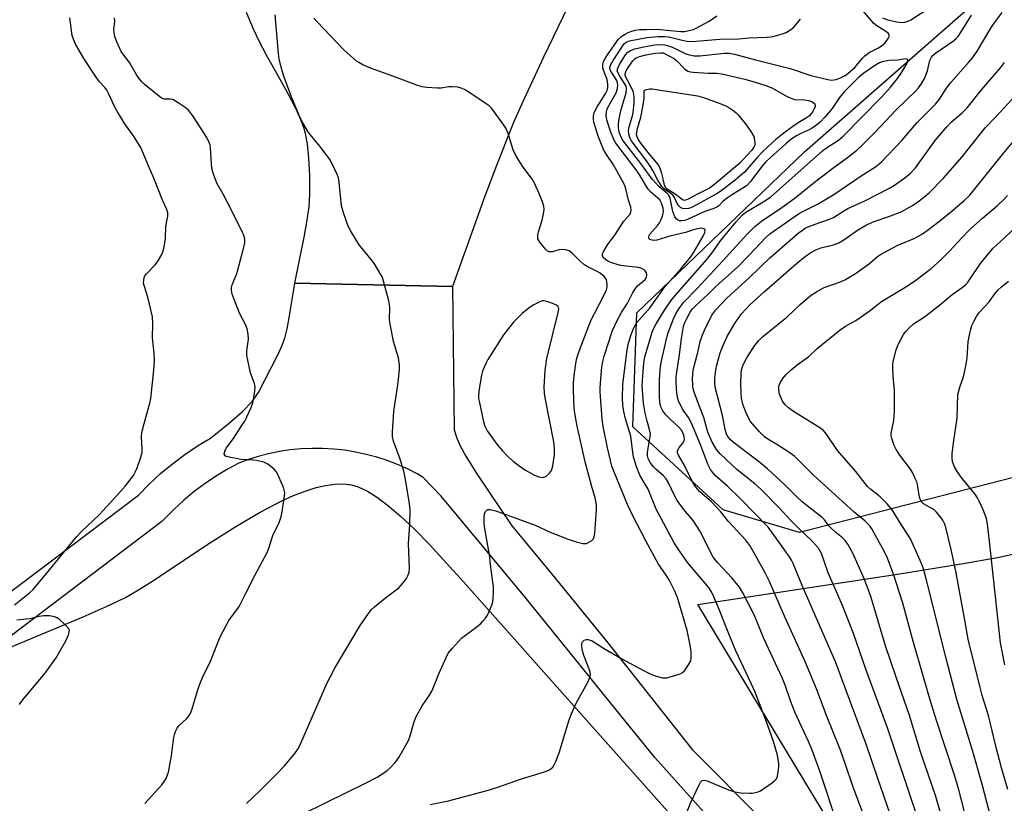
# Model space of a CAD drawing. Units: inches. Extents: x 1195770 to 1201770, y 545456 to 549456.
# Drawn here: x 1198829 to 1199134, y 548332 to 548575 of the extents above; entities that cross this region are included whole.
import ezdxf

# ---------------------------------------------------------------- set-up
doc = ezdxf.new("R2010")
doc.units = ezdxf.units.IN
doc.header["$MEASUREMENT"] = 0
for name, color, linetype in [('NTRL-Pasture Land', 2, 'Continuous'), ('NTRL-Trees', 3, 'Continuous'), ('TRANS-Parking Lot', 4, 'Continuous'), ('TRANS-Road', 130, 'Continuous'), ('Undefined', 1, 'Continuous')]:
    doc.layers.add(name, color=color, linetype=linetype)

msp = doc.modelspace()

# ---------------------------------------------------------------- linework, layer by layer
at = {"layer": 'NTRL-Pasture Land'}
for points in [[(1199324.16, 547875.22), (1199296.08, 547884.28), (1199278.66, 547896.67), (1199254.82, 547931.73), (1199190.96, 548059.41), (1199157.74, 548167.66), (1199139.9, 548218.34), (1199135.16, 548234.34), (1199038.99, 548393.52), (1199100.93, 548402.86), (1199121.25, 548406.15), (1199131.86, 548408.09), (1199140.87, 548409.96), (1199148.92, 548411.88), (1199155.84, 548413.82), (1199165.73, 548417.05), (1199177.02, 548421.15), (1199190.2, 548426.29), (1199205.03, 548432.38), (1199239.94, 548447.49), (1199291.25, 548470.56), (1199318.01, 548505.99)], [(1198817.68, 548376.87), (1198848.44, 548389.63), (1198855.86, 548392.92), (1198861.55, 548395.67), (1198865.11, 548397.66), (1198869.43, 548400.35), (1198887.56, 548412.44), (1198895.72, 548417.66), (1198903.28, 548422.11), (1198910.06, 548425.62), (1198913.69, 548427.26), (1198917.22, 548428.63), (1198920.64, 548429.71), (1198923.61, 548430.41), (1198926.45, 548430.8), (1198929.13, 548430.86), (1198931.63, 548430.56), (1198933.72, 548429.97), (1198936.58, 548428.61), (1198939.65, 548426.67), (1198943.2, 548423.99), (1198946.85, 548420.87), (1198951.18, 548416.8), (1198955.73, 548412.2), (1198966.39, 548400.55), (1199032, 548326.71)]]:
    msp.add_lwpolyline(points, dxfattribs=at)
at = {"layer": 'NTRL-Trees'}
msp.add_lwpolyline([(1199352.92, 548555.7), (1199292.41, 548493.93), (1199247.02, 548461.16), (1199070.53, 548415.77), (1199046.87, 548422.8), (1199018.85, 548448.55), (1199020.11, 548483.85), (1199072.06, 548533.8), (1199148.69, 548601.09)], dxfattribs=at)
at = {"layer": 'TRANS-Parking Lot'}
msp.add_lwpolyline([(1198998.56, 548578.53), (1198991.12, 548563.12), (1198984.45, 548548.73), (1198981.88, 548542.87), (1198979.63, 548537.47), (1198976.54, 548529.58), (1198973.01, 548520.1), (1198962.94, 548492.01), (1198914.03, 548493.13), (1198916.93, 548507.4), (1198917.8, 548512.05), (1198918.48, 548516.77), (1198918.74, 548520.82), (1198918.68, 548526.46), (1198918.41, 548531.82), (1198917.95, 548536.31), (1198917.36, 548539.51), (1198916.8, 548541.39), (1198915.92, 548543.7), (1198914.85, 548546.14), (1198913.61, 548548.69), (1198911.36, 548552.95), (1198905.16, 548563.96), (1198903.08, 548567.9), (1198901.25, 548571.87), (1198899.08, 548577)], dxfattribs=at)
at = {"layer": 'TRANS-Road'}
for points in [[(1198817.85, 548391.36, 0), (1198865.6, 548427.41, 0), (1198868.94, 548430.81, 0), (1198872.44, 548434.04, 0), (1198876.11, 548437.09, 0), (1198879.92, 548439.95, 0), (1198883.87, 548442.61, 0), (1198887.95, 548445.08, 0), (1198893.83, 548449.8, 0), (1198897.79, 548453.3, 0), (1198900.79, 548456.43, 0), (1198902.78, 548459.21, 0), (1198908.98, 548471.24, 0), (1198910.25, 548474.1, 0), (1198911.06, 548476.44, 0), (1198911.68, 548478.98, 0), (1198912.34, 548482.35, 0), (1198914.03, 548493.13, 0), (1198962.94, 548492.01, 0), (1198963.41, 548447.57, 0), (1198964.27, 548445.03, 0), (1198965.43, 548442.41, 0), (1198967.03, 548439.43, 0), (1198970.47, 548433.94, 0), (1198981.36, 548417.81, 0), (1198984.95, 548413.51, 0), (1198993.84, 548402.82, 0), (1199011.05, 548381.55, 0), (1199037.24, 548348.53, 0), (1199059.51, 548326.12, 0)], [(1199053.6, 548314.95, 0), (1199025.65, 548346.06, 0), (1199010.21, 548365.17, 0), (1199002.5, 548374.7, 0), (1198985.38, 548395.87, 0), (1198959.42, 548427.05, 0), (1198953.83, 548432.89, 0), (1198952, 548433.94, 0), (1198948.98, 548435.48, 0), (1198945.88, 548436.86, 0), (1198942.71, 548438.08, 0), (1198939.48, 548439.14, 0), (1198936.21, 548440.02, 0), (1198932.89, 548440.74, 0), (1198929.54, 548441.28, 0), (1198926.17, 548441.65, 0), (1198922.78, 548441.85, 0), (1198919.38, 548441.87, 0), (1198915.99, 548441.71, 0), (1198912.62, 548441.38, 0), (1198909.26, 548440.88, 0), (1198905.93, 548440.21, 0), (1198902.65, 548439.36, 0), (1198899.41, 548438.34, 0), (1198896.66, 548437.33, 0), (1198893.37, 548435.56, 0), (1198889.76, 548433.38, 0), (1198886.26, 548431.03, 0), (1198882.89, 548428.5, 0), (1198879.65, 548425.8, 0), (1198876.55, 548422.95, 0), (1198872.84, 548419.16, 0), (1198814.1, 548374.8, 0)]]:
    msp.add_polyline3d(points, dxfattribs=at)
at = {"layer": 'Undefined'}
for points, elevation in [([(1199082.47, 548324.7), (1199076.78, 548341.76), (1199074.42, 548348.3), (1199073.27, 548350.99), (1199069.19, 548359.92), (1199067.74, 548363.63), (1199066.05, 548368.48), (1199065.26, 548370.5), (1199059.47, 548382.98), (1199056.58, 548390.05), (1199052.91, 548397.1), (1199051.86, 548398.86), (1199049.55, 548401.69), (1199045.21, 548406.35), (1199043.77, 548408.19), (1199042.79, 548409.94), (1199040.48, 548414.77), (1199039.65, 548416.29), (1199037.58, 548419.52), (1199034.66, 548422.93), (1199032.63, 548425.7), (1199031.77, 548427.24), (1199029.85, 548431.2), (1199029.16, 548432.48), (1199028.36, 548433.41), (1199026.1, 548435.31), (1199025.27, 548436.12), (1199024.26, 548437.46), (1199023.63, 548438.74), (1199023.4, 548439.57), (1199023.35, 548440.69), (1199024.16, 548444.96), (1199024.28, 548446.33), (1199024.03, 548447.73), (1199023.26, 548450.31), (1199022.65, 548452.78), (1199022.14, 548455.93), (1199021.74, 548461.31), (1199021.79, 548462.91), (1199022.12, 548467.1), (1199022.33, 548469.07), (1199022.64, 548470.6), (1199024.81, 548477.86), (1199025.28, 548478.91), (1199026.1, 548480.44), (1199028.66, 548484.71), (1199030.46, 548487.34), (1199031.48, 548488.67), (1199041.83, 548500.41), (1199043.62, 548502.8), (1199045.99, 548506.17), (1199050.81, 548512.05), (1199052.76, 548514.14), (1199053.87, 548515.09), (1199059.73, 548518.58), (1199061.49, 548519.79), (1199077.68, 548534.08), (1199079.16, 548535.22), (1199082.56, 548537.43), (1199084.08, 548538.67), (1199095.91, 548550.76), (1199098.82, 548553.93), (1199100.91, 548556.51), (1199102.27, 548558.46), (1199103.78, 548561.12), (1199104.03, 548561.81), (1199104.06, 548562.36), (1199103.86, 548562.56), (1199103.28, 548562.61), (1199100.98, 548562.27), (1199098.2, 548562.09), (1199096.17, 548561.71), (1199095.35, 548561.4), (1199094.04, 548560.7), (1199090.43, 548558.19), (1199088.58, 548556.66), (1199084.33, 548552.4), (1199082.93, 548550.6), (1199080.65, 548547.27), (1199078.36, 548544.58), (1199077, 548543.13), (1199075.9, 548542.19), (1199074.46, 548541.17), (1199073.47, 548540.64), (1199070.72, 548539.39), (1199069.57, 548538.77), (1199067.82, 548537.58), (1199066.24, 548536.32), (1199061.49, 548532.07), (1199060, 548530.62), (1199058.85, 548529.24), (1199055.3, 548524.58), (1199054.03, 548523.27), (1199052.98, 548522.53), (1199049.74, 548520.57), (1199048.17, 548519.54), (1199046.87, 548518.49), (1199045.52, 548517.07), (1199044.9, 548516.6), (1199043.99, 548516.2), (1199041.21, 548515.34), (1199036, 548512.95), (1199034.92, 548512.54), (1199034.1, 548512.37), (1199033.34, 548512.44), (1199032.66, 548512.7), (1199032.28, 548513.02), (1199031.84, 548513.69), (1199031.25, 548515.26), (1199030.45, 548519.42), (1199030.03, 548520.35), (1199029.4, 548521.01), (1199026.86, 548523.04), (1199025.04, 548525.11), (1199024.01, 548526.43), (1199021.37, 548530.18), (1199016.23, 548536.66), (1199015.57, 548537.69), (1199014.98, 548538.89), (1199014.64, 548539.91), (1199014.43, 548541.2), (1199014.42, 548542.21), (1199014.55, 548543.53), (1199014.87, 548545.47), (1199015.21, 548546.89), (1199016.78, 548552.06), (1199016.92, 548553.34), (1199016.76, 548554.13), (1199016.51, 548554.7), (1199014.81, 548557.26), (1199014.19, 548558.39), (1199014.01, 548559.03), (1199014.14, 548559.77), (1199014.81, 548561.05), (1199016.58, 548563.84), (1199017.34, 548564.72), (1199018.11, 548565.24), (1199019.44, 548565.72), (1199022.62, 548566.47), (1199025.67, 548567.02), (1199027.43, 548567.13), (1199028.8, 548566.96), (1199030.23, 548566.55), (1199031.6, 548566.01), (1199035.24, 548564.15), (1199036.38, 548563.85), (1199037.85, 548563.61), (1199038.74, 548563.54), (1199039.62, 548563.57), (1199047.28, 548564.39), (1199048.72, 548564.38), (1199050.34, 548564.13), (1199056.92, 548562.28), (1199067.57, 548559.63), (1199074, 548557.45), (1199079.32, 548556.22), (1199080.38, 548556.07), (1199081.14, 548556.08), (1199081.91, 548556.25), (1199083.19, 548556.77), (1199084.68, 548557.52), (1199085.59, 548558.15), (1199087.68, 548560), (1199090.03, 548562.82), (1199090.8, 548563.6), (1199092.11, 548564.57), (1199094.78, 548565.91), (1199095.78, 548566.52), (1199097.03, 548567.62), (1199097.97, 548568.92), (1199098.27, 548569.58), (1199098.31, 548569.95), (1199098.23, 548570.28), (1199098, 548570.62), (1199097.28, 548571.16), (1199094.44, 548572.85), (1199093.6, 548573.54), (1199088.37, 548579.7)], 422), ([(1198899.03, 548331.81), (1198903.27, 548335.85), (1198908.24, 548340.73), (1198910.84, 548343.45), (1198914.05, 548347.26), (1198915.19, 548348.98), (1198915.95, 548350.53), (1198924.11, 548369.18), (1198924.98, 548370.99), (1198926.59, 548373.97), (1198934.34, 548386.99), (1198936.66, 548390.41), (1198937.74, 548391.77), (1198938.8, 548392.74), (1198942.17, 548395.49), (1198946.3, 548398.65), (1198947.05, 548399.44), (1198947.99, 548400.61), (1198948.68, 548401.58), (1198949.07, 548402.31), (1198949.51, 548403.54), (1198949.64, 548404.65), (1198949.32, 548412.43), (1198949.73, 548418.26), (1198949.78, 548422.71), (1198949.73, 548423.89), (1198949.54, 548425.37), (1198948.3, 548432.73), (1198947.89, 548434.76), (1198946.74, 548438.57), (1198944.62, 548444.12), (1198944.34, 548445.49), (1198944.31, 548446.88), (1198944.77, 548453.26), (1198946.09, 548462.31), (1198946.5, 548466.36), (1198946.53, 548467.78), (1198946.19, 548469.9), (1198944.65, 548475.03), (1198943.88, 548478.82), (1198943.51, 548480.87), (1198943.38, 548482.04), (1198943.5, 548485.37), (1198943.43, 548486.54), (1198943.12, 548487.98), (1198941.59, 548493.72), (1198941.21, 548494.83), (1198940.83, 548495.6), (1198938.74, 548499.04), (1198937.72, 548500.45), (1198934.89, 548503.82), (1198934, 548504.98), (1198931.38, 548509.21), (1198930.54, 548510.74), (1198929.2, 548514.56), (1198928.48, 548517.06), (1198927.82, 548524.35), (1198927.59, 548525.77), (1198927.33, 548526.58), (1198925.84, 548529.66), (1198924.87, 548531.41), (1198921.9, 548535.45), (1198918.33, 548539.84), (1198917.24, 548541.52), (1198916.09, 548543.5), (1198915.36, 548545.12), (1198912.97, 548551.07), (1198910.65, 548557.22), (1198910.03, 548559.19), (1198909.25, 548562.6), (1198909.02, 548564.34), (1198907.93, 548576.28)], 414), ([(1199093.13, 548320.9), (1199087.12, 548336.83), (1199084.81, 548343.84), (1199083.21, 548348.28), (1199078.93, 548359.05), (1199076.03, 548366.85), (1199072.43, 548375.25), (1199065.9, 548389.82), (1199061.18, 548400.58), (1199059.88, 548403.24), (1199056.81, 548408.9), (1199055.09, 548411.72), (1199053.88, 548413.37), (1199048.44, 548419.33), (1199046.12, 548422.22), (1199043.22, 548425.25), (1199039.52, 548428.55), (1199038.55, 548429.59), (1199037.78, 548430.8), (1199034.48, 548437.33), (1199032.96, 548439.74), (1199032.71, 548440.47), (1199032.71, 548440.95), (1199032.81, 548441.43), (1199033.19, 548442.14), (1199034.31, 548443.46), (1199034.62, 548443.94), (1199034.85, 548444.74), (1199034.79, 548445.51), (1199034.38, 548446.78), (1199033.9, 548447.56), (1199033.09, 548448.43), (1199030.27, 548451.06), (1199029.12, 548452.26), (1199028.12, 548453.54), (1199027.56, 548454.76), (1199027.22, 548456.09), (1199027.07, 548458.09), (1199027.09, 548463.02), (1199027.31, 548466.24), (1199027.52, 548467.94), (1199027.99, 548470.4), (1199029.5, 548476.67), (1199029.91, 548478.02), (1199031.45, 548482.06), (1199032.12, 548483.58), (1199033.11, 548485.16), (1199034.62, 548487.17), (1199038.71, 548491.34), (1199046.76, 548500.01), (1199050.84, 548504.6), (1199054.37, 548508.41), (1199056.7, 548510.69), (1199058.69, 548512.28), (1199064.99, 548516.57), (1199069.17, 548519.57), (1199075.16, 548524.4), (1199081.21, 548529.01), (1199085.44, 548532.05), (1199088.24, 548534.3), (1199089.76, 548535.69), (1199093.84, 548539.85), (1199100.51, 548546.84), (1199106.61, 548552.73), (1199107.39, 548553.62), (1199108.27, 548554.79), (1199109.26, 548556.54), (1199110.19, 548558.9), (1199110.87, 548562.12), (1199111.4, 548563.17), (1199111.87, 548563.72), (1199112.66, 548564.42), (1199118.2, 548568.18), (1199119.09, 548568.91), (1199119.66, 548569.54), (1199120.63, 548570.97), (1199123.79, 548576.17)], 424), ([(1199099.6, 548325.48), (1199094.65, 548339.82), (1199091.27, 548349.89), (1199081.65, 548375.71), (1199071.32, 548399.38), (1199068.51, 548406.15), (1199068.01, 548407.21), (1199067.42, 548408.21), (1199062.29, 548415.53), (1199060.77, 548417.44), (1199052.24, 548426.2), (1199048.14, 548430.14), (1199044.38, 548433.48), (1199043.5, 548434.46), (1199042.88, 548435.35), (1199042.12, 548436.95), (1199039.9, 548442.78), (1199037.05, 548449.67), (1199036.1, 548451.47), (1199034.21, 548454.02), (1199033.01, 548456.62), (1199032.68, 548457.71), (1199032.51, 548458.87), (1199032.23, 548462.38), (1199032.24, 548464), (1199032.43, 548465.57), (1199033.32, 548470.85), (1199033.88, 548475.9), (1199034.56, 548479.64), (1199034.89, 548480.67), (1199035.48, 548481.98), (1199036.59, 548484.08), (1199037.34, 548485.18), (1199038.13, 548486.01), (1199042.18, 548489.7), (1199044.62, 548492.06), (1199051.35, 548498.13), (1199054.92, 548501.74), (1199060.08, 548507.26), (1199061.34, 548508.4), (1199070.24, 548514.55), (1199071.78, 548515.41), (1199076.1, 548517.57), (1199081.13, 548520.54), (1199089.65, 548526.39), (1199094.09, 548529.17), (1199095.1, 548529.94), (1199095.94, 548530.71), (1199102.26, 548537.33), (1199106.97, 548542.88), (1199112.68, 548548.56), (1199113.9, 548550.15), (1199116.1, 548553.52), (1199117.4, 548555.28), (1199122.91, 548561.47), (1199124.22, 548563.06), (1199125.54, 548564.98), (1199129.85, 548572.19), (1199130.86, 548573.74), (1199133.32, 548577.02)], 426), ([(1199110, 548577.81), (1199105.07, 548574.65), (1199104.11, 548574.2), (1199103.08, 548573.87), (1199102.01, 548573.79), (1199100.57, 548573.99), (1199097.96, 548574.59), (1199096.32, 548575.23)], 424), ([(1198827.2, 548393.4), (1198831.81, 548397.13), (1198832.9, 548398.17), (1198838.03, 548404.22), (1198846.38, 548414.45), (1198848.01, 548416.16), (1198853.39, 548421.29), (1198856.82, 548424.94), (1198860, 548428.46), (1198861.53, 548430.25), (1198864.01, 548433.5), (1198864.61, 548434.5), (1198865.17, 548435.85), (1198866.36, 548439.18), (1198866.71, 548440.59), (1198866.75, 548441.75), (1198866.52, 548445.39), (1198866.67, 548446.79), (1198867.38, 548449.59), (1198869.15, 548455.85), (1198869.46, 548457.29), (1198870.34, 548466.11), (1198870.52, 548468.94), (1198870.45, 548471.38), (1198869.96, 548476.13), (1198870.06, 548480.44), (1198869.91, 548482.66), (1198869.57, 548484.39), (1198868.48, 548488.71), (1198867.32, 548492.34), (1198867.19, 548493.13), (1198867.2, 548494.15), (1198867.3, 548494.63), (1198867.5, 548495.11), (1198868.08, 548496), (1198870.73, 548498.8), (1198871.47, 548499.71), (1198872.5, 548501.44), (1198873.23, 548502.99), (1198873.57, 548504.39), (1198873.97, 548506.96), (1198874.11, 548510.7), (1198874.26, 548511.81), (1198874.67, 548513.83), (1198874.68, 548514.86), (1198874.39, 548515.88), (1198873, 548518.8), (1198870.32, 548525.64), (1198868.58, 548529.62), (1198866.87, 548533.91), (1198866.37, 548534.95), (1198864.27, 548538.41), (1198861.34, 548542.45), (1198859.06, 548546.17), (1198858.21, 548547.69), (1198856.4, 548551.69), (1198855.73, 548552.97), (1198855.16, 548553.72), (1198853.5, 548555.51), (1198852.48, 548556.91), (1198848.65, 548562.73), (1198845.96, 548567.44), (1198845.39, 548568.77), (1198845.05, 548569.87), (1198844.31, 548575.36)], 410), ([(1198867.56, 548331.83), (1198872.83, 548337.61), (1198873.37, 548338.31), (1198874.12, 548339.58), (1198874.63, 548340.64), (1198874.9, 548341.46), (1198875.85, 548346.56), (1198876.54, 548352.37), (1198876.73, 548353.22), (1198877.03, 548354.05), (1198877.57, 548355.1), (1198878.06, 548355.83), (1198880.53, 548358.13), (1198881.28, 548359.02), (1198881.73, 548359.75), (1198882.22, 548361.09), (1198883.84, 548366.67), (1198884.39, 548368.29), (1198885.48, 548370.83), (1198887.96, 548375.91), (1198890.94, 548383.49), (1198893.6, 548388.55), (1198896.57, 548392.53), (1198897.16, 548393.44), (1198898.62, 548396.53), (1198901.73, 548402.65), (1198905.55, 548409.8), (1198905.98, 548410.9), (1198907.25, 548414.87), (1198909.16, 548418.88), (1198909.82, 548420.75), (1198910.14, 548422.17), (1198910.69, 548425.73), (1198910.89, 548427.2), (1198910.93, 548428.08), (1198910.79, 548428.93), (1198910.51, 548429.75), (1198909.14, 548433.03), (1198908.51, 548434.35), (1198908.2, 548434.83), (1198907.64, 548435.43), (1198905.65, 548436.98), (1198904.42, 548437.6), (1198902.25, 548438.12), (1198901.13, 548438.26), (1198897.44, 548438.47), (1198893.21, 548439.21), (1198892.77, 548439.36), (1198892.45, 548439.59), (1198892.2, 548440.08), (1198892.35, 548440.97), (1198892.8, 548441.9), (1198895.04, 548444.98), (1198897.45, 548448.61), (1198898.54, 548450.33), (1198899.2, 548451.63), (1198900.52, 548454.58), (1198901.03, 548455.95), (1198901.6, 548458.85), (1198901.79, 548460.89), (1198901.55, 548461.99), (1198900.68, 548464.15), (1198900.33, 548465.26), (1198899.13, 548470.65), (1198899.13, 548472.07), (1198899.68, 548475.78), (1198899.59, 548477.23), (1198899.28, 548478.95), (1198898.77, 548480.27), (1198896.95, 548483.84), (1198895.11, 548488.36), (1198894.64, 548489.7), (1198894.43, 548490.96), (1198894.47, 548491.75), (1198894.64, 548492.55), (1198895.96, 548495.77), (1198896.31, 548496.82), (1198898.18, 548503.84), (1198898.52, 548505.57), (1198898.54, 548506.4), (1198898.44, 548507.22), (1198898.21, 548508), (1198897.87, 548508.76), (1198894.26, 548516.13), (1198891.88, 548520.69), (1198889.92, 548524.13), (1198889.12, 548526.05), (1198888.63, 548527.46), (1198888.35, 548528.61), (1198887.95, 548534.9), (1198887.78, 548536), (1198887.53, 548536.72), (1198886.73, 548538.21), (1198882.39, 548544.99), (1198881.55, 548546.21), (1198880.96, 548546.85), (1198880.06, 548547.55), (1198877.9, 548549.01), (1198876.19, 548550), (1198875.41, 548550.18), (1198873.56, 548550.15), (1198872.7, 548550.48), (1198867.4, 548554.77), (1198866.59, 548555.55), (1198865.68, 548556.66), (1198864.9, 548557.86), (1198862.82, 548561.51), (1198860.7, 548564.16), (1198860.21, 548564.89), (1198858.86, 548567.87), (1198858.28, 548569.42), (1198858.01, 548570.69), (1198857.98, 548571.74), (1198858.26, 548574.22), (1198858.13, 548575.3)], 412), ([(1198916.25, 548328.33), (1198923.75, 548332.11), (1198935.92, 548338.04), (1198939.61, 548339.98), (1198941.3, 548341.04), (1198942.64, 548342.05), (1198943.7, 548342.97), (1198945.07, 548344.4), (1198945.61, 548345.05), (1198946.25, 548346.03), (1198949.27, 548351.34), (1198949.84, 548352.79), (1198950.91, 548356.74), (1198951.61, 548358.54), (1198953.52, 548362.06), (1198955.76, 548365.39), (1198956.49, 548366.64), (1198957.36, 548368.54), (1198958.71, 548372), (1198960.98, 548377.05), (1198961.64, 548378.34), (1198962.9, 548379.98), (1198965.74, 548383.06), (1198970.55, 548386.63), (1198971.6, 548387.51), (1198972.39, 548388.29), (1198973.14, 548389.22), (1198973.8, 548390.2), (1198974.31, 548391.27), (1198975.08, 548393.22), (1198975.41, 548394.35), (1198975.54, 548395.21), (1198975.65, 548397.55), (1198975.6, 548399), (1198974.81, 548405.02), (1198974.44, 548408.83), (1198972.95, 548416.88), (1198972.73, 548418.65), (1198972.75, 548420.41), (1198972.88, 548421.55), (1198973.14, 548422.27), (1198973.56, 548422.76), (1198973.94, 548422.94), (1198974.66, 548422.96), (1198976.32, 548422.49), (1198988.6, 548418.02), (1198993.24, 548415.91), (1198998.78, 548413.75), (1199001.31, 548412.87), (1199003.31, 548412.43), (1199004.43, 548412.42), (1199005.44, 548412.85), (1199006.13, 548413.35), (1199006.51, 548413.74), (1199006.86, 548414.46), (1199007.05, 548415.58), (1199007.61, 548422.8), (1199007.6, 548424.49), (1199007.16, 548426.57), (1199005.98, 548430.34), (1199004.03, 548437.67), (1199001.55, 548448.76), (1199000.88, 548452.75), (1199000.68, 548454.48), (1199000.41, 548459.72), (1199000.47, 548462.34), (1199000.61, 548464.38), (1199001.02, 548467.47), (1199001.4, 548469.39), (1199001.89, 548471.23), (1199004.98, 548479.36), (1199006.04, 548481.92), (1199006.91, 548483.71), (1199009.77, 548489.1), (1199010.64, 548490.98), (1199010.85, 548491.81), (1199010.89, 548492.64), (1199010.83, 548493.47), (1199010.63, 548494.25), (1199009.98, 548495.15), (1199008.71, 548496.19), (1199007.57, 548496.84), (1199004.47, 548498.4), (1199003.5, 548499.03), (1199002.41, 548500.01), (1198999.99, 548502.44), (1198999.12, 548503.07), (1198998.09, 548503.45), (1198997.03, 548503.57), (1198995.97, 548503.4), (1198993.84, 548502.83), (1198993.33, 548502.77), (1198992.86, 548502.82), (1198992.41, 548503.04), (1198991.81, 548503.59), (1198989.96, 548505.84), (1198989.44, 548506.81), (1198989.36, 548507.27), (1198989.39, 548507.99), (1198989.63, 548509.05), (1198990.76, 548512.59), (1198991.17, 548514.54), (1198991.35, 548515.94), (1198991.27, 548516.93), (1198990.75, 548518.57), (1198989.44, 548521.79), (1198987.93, 548524.93), (1198984.64, 548529.38), (1198983.04, 548531.79), (1198982.32, 548533.04), (1198981.78, 548534.42), (1198980.05, 548539.81), (1198979.46, 548541.16), (1198978.64, 548542.39), (1198975.64, 548546.49), (1198974.91, 548547.43), (1198974.29, 548548.05), (1198973.11, 548548.92), (1198967.69, 548552.53), (1198966.69, 548553.13), (1198965.67, 548553.59), (1198964.55, 548553.84), (1198962.82, 548553.98), (1198961.79, 548553.91), (1198959.45, 548553.56), (1198958.28, 548553.5), (1198955.02, 548553.74), (1198953.56, 548553.95), (1198951.89, 548554.49), (1198944.47, 548557.3), (1198937.55, 548559.7), (1198935.16, 548560.77), (1198933.88, 548561.47), (1198933.18, 548561.96), (1198929.29, 548565.39), (1198920.93, 548574.12), (1198919.97, 548575.25)], 416), ([(1198956.05, 548331.45), (1198961.68, 548332.59), (1198974.42, 548336.01), (1198977.28, 548336.92), (1198984.02, 548339.36), (1198991.43, 548341.55), (1198992.26, 548341.86), (1198992.99, 548342.23), (1198994.04, 548343.05), (1198994.5, 548343.73), (1198994.99, 548344.75), (1198996.04, 548347.44), (1198999.11, 548357.74), (1198999.69, 548359.42), (1199001.32, 548362.85), (1199004.83, 548369.19), (1199005.52, 548370.79), (1199005.68, 548371.82), (1199005.55, 548372.9), (1199003.6, 548377.62), (1199003.09, 548379.49), (1199003.01, 548380.64), (1199003.08, 548381.45), (1199003.25, 548381.91), (1199003.78, 548382.39), (1199004.47, 548382.65), (1199004.97, 548382.66), (1199006.22, 548382.21), (1199009.78, 548379.97), (1199015.38, 548376.62), (1199022.33, 548372.88), (1199024.43, 548371.85), (1199026.05, 548371.22), (1199027.99, 548370.73), (1199028.55, 548370.69), (1199029.39, 548370.78), (1199031.91, 548371.44), (1199033.55, 548371.97), (1199034.28, 548372.36), (1199034.86, 548372.93), (1199036.14, 548374.81), (1199036.78, 548376.05), (1199036.97, 548377.14), (1199036.91, 548378.85), (1199036.6, 548380.89), (1199035.67, 548385.38), (1199032.73, 548395.63), (1199031.91, 548397.65), (1199030.19, 548400.92), (1199029.18, 548402.58), (1199026.8, 548405.98), (1199022.98, 548412.99), (1199018.63, 548421.39), (1199017.21, 548424.48), (1199013.13, 548434.26), (1199012.35, 548436.39), (1199011.02, 548442.01), (1199009.67, 548448.61), (1199009.29, 548450.92), (1199008.69, 548459.38), (1199008.67, 548460.54), (1199008.78, 548462.14), (1199009.28, 548467.15), (1199009.55, 548468.84), (1199009.98, 548470.46), (1199011.46, 548475.26), (1199012.47, 548478.18), (1199013.98, 548481.52), (1199015.34, 548483.95), (1199017.2, 548486.94), (1199018.88, 548490.22), (1199019.62, 548491.42), (1199020.31, 548492.29), (1199022.62, 548494.24), (1199023.04, 548494.9), (1199023.2, 548495.61), (1199023.05, 548496.31), (1199022.69, 548496.94), (1199022.33, 548497.25), (1199021.67, 548497.61), (1199020.63, 548497.9), (1199017.75, 548498.21), (1199015.14, 548498.61), (1199014, 548498.85), (1199012.62, 548499.27), (1199011.54, 548499.69), (1199010.45, 548500.33), (1199009.69, 548501.07), (1199009.41, 548501.68), (1199009.45, 548502.17), (1199009.64, 548502.67), (1199010.94, 548505), (1199013.44, 548508.33), (1199016.01, 548512.27), (1199017.93, 548514.42), (1199018.23, 548515.09), (1199018.34, 548515.8), (1199018.22, 548516.61), (1199017.54, 548518.81), (1199016.78, 548521.94), (1199016.32, 548523.32), (1199015.55, 548524.9), (1199012.88, 548529.78), (1199010.65, 548532.94), (1199009.72, 548534.55), (1199008.13, 548538.62), (1199007.12, 548541.64), (1199006.75, 548543.02), (1199006.67, 548543.88), (1199006.69, 548544.74), (1199006.8, 548545.59), (1199007.04, 548546.41), (1199007.75, 548547.71), (1199010.43, 548551.95), (1199010.85, 548552.87), (1199011.08, 548553.71), (1199011.09, 548554.83), (1199010.84, 548556.22), (1199010.5, 548557.3), (1199009.75, 548559.08), (1199009.56, 548559.85), (1199009.51, 548560.89), (1199009.75, 548561.81), (1199010.26, 548562.77), (1199011.17, 548564.17), (1199014.42, 548568.7), (1199015.48, 548569.71), (1199016.42, 548570.32), (1199017.42, 548570.84), (1199018.53, 548571.25), (1199019.65, 548571.53), (1199020.99, 548571.69), (1199023.02, 548571.78), (1199026.25, 548571.8), (1199033.75, 548571.09), (1199034.84, 548571.14), (1199036.26, 548571.41), (1199037.66, 548571.78), (1199038.45, 548572.11), (1199042.47, 548574.34), (1199044.92, 548575.97)], 418), ([(1199033.38, 548323.55), (1199036.73, 548331.93), (1199039.37, 548337.61), (1199039.79, 548338.36), (1199040.31, 548338.91), (1199040.93, 548339.05), (1199041.93, 548338.81), (1199048.54, 548335.99), (1199050.46, 548335.37), (1199052.17, 548335.07), (1199055.12, 548334.94), (1199055.98, 548335.01), (1199056.82, 548335.17), (1199057.65, 548335.41), (1199058.44, 548335.75), (1199059.44, 548336.38), (1199062.11, 548338.28), (1199062.79, 548338.83), (1199063.34, 548339.46), (1199063.65, 548340.21), (1199063.93, 548341.6), (1199064.09, 548343.03), (1199064.07, 548344.12), (1199063.92, 548345.43), (1199063.65, 548346.78), (1199062.43, 548351.05), (1199060.24, 548357.14), (1199056.76, 548366.25), (1199055.57, 548368.97), (1199050.79, 548379.13), (1199048.38, 548384.87), (1199045.24, 548392.92), (1199043.97, 548395.88), (1199043.22, 548397.45), (1199042.33, 548398.8), (1199035.94, 548406.43), (1199032.97, 548410.56), (1199031.67, 548412.63), (1199026.11, 548423.01), (1199023.6, 548429.21), (1199022, 548431.77), (1199021.03, 548433.57), (1199019.84, 548436.47), (1199019.04, 548439.22), (1199018.79, 548440.58), (1199018.17, 548445.68), (1199016.56, 548451.04), (1199016.01, 548453.32), (1199015.75, 548455.3), (1199015.6, 548457.57), (1199015.7, 548461.64), (1199016.95, 548471.74), (1199017.42, 548474.1), (1199018.26, 548476.88), (1199019.04, 548479.06), (1199019.52, 548479.98), (1199020.12, 548480.86), (1199024.23, 548485.52), (1199028.79, 548491.92), (1199033.86, 548497.59), (1199036.8, 548501.29), (1199037.7, 548502.68), (1199040.64, 548507.71), (1199041.14, 548508.75), (1199041.25, 548509.41), (1199041.12, 548509.77), (1199040.82, 548509.98), (1199040.17, 548510.12), (1199039.38, 548510.08), (1199037.98, 548509.76), (1199035.17, 548508.78), (1199030.33, 548507.65), (1199026.31, 548506.42), (1199025.58, 548506.32), (1199024.82, 548506.38), (1199024.15, 548506.62), (1199023.85, 548506.89), (1199023.78, 548507.42), (1199023.89, 548507.82), (1199024.11, 548508.24), (1199026.56, 548511.07), (1199027.09, 548511.8), (1199027.5, 548512.57), (1199027.92, 548513.64), (1199028.23, 548514.73), (1199028.31, 548515.49), (1199028.21, 548516.29), (1199027.69, 548517.91), (1199027.16, 548518.89), (1199026.6, 548519.48), (1199024.4, 548521.34), (1199023.62, 548522.2), (1199022.85, 548523.37), (1199021.02, 548526.54), (1199020.2, 548527.76), (1199013.55, 548536.47), (1199012.91, 548537.61), (1199011.99, 548539.92), (1199011.36, 548541.78), (1199010.83, 548543.69), (1199010.62, 548545.02), (1199010.63, 548546.07), (1199010.81, 548546.78), (1199011.11, 548547.52), (1199013.65, 548552.14), (1199014.09, 548553.39), (1199014.22, 548554.47), (1199014.13, 548555.23), (1199013.87, 548555.92), (1199012.2, 548558.5), (1199011.86, 548559.21), (1199011.74, 548559.92), (1199011.87, 548560.63), (1199012.7, 548562.17), (1199015.8, 548566.88), (1199016.26, 548567.4), (1199016.74, 548567.79), (1199017.83, 548568.24), (1199023.14, 548569.22), (1199026.68, 548569.52), (1199028.69, 548569.52), (1199029.91, 548569.44), (1199031.19, 548569.19), (1199034.59, 548568.27), (1199035.72, 548568.12), (1199036.87, 548568.06), (1199038.35, 548568.12), (1199045.8, 548568.75), (1199051.72, 548568.88), (1199054.94, 548569.16), (1199060.28, 548569.35), (1199061.75, 548569.47), (1199063.4, 548569.85), (1199065.56, 548570.51), (1199066.33, 548570.84), (1199067.5, 548571.56), (1199068.6, 548572.38), (1199069.4, 548573.17), (1199070.83, 548574.92)], 420), ([(1199106.78, 548328.41), (1199097.91, 548354.92), (1199091.08, 548373.44), (1199087.24, 548384.52), (1199083.83, 548393.21), (1199079.36, 548403.31), (1199077.31, 548409.25), (1199076.94, 548410), (1199076.35, 548410.91), (1199075.59, 548411.85), (1199074.21, 548413.33), (1199070.09, 548417.21), (1199067.81, 548419.55), (1199064.22, 548423.48), (1199058.38, 548429.32), (1199056.65, 548430.86), (1199051.1, 548435.34), (1199045.95, 548440.23), (1199044.8, 548441.55), (1199043.42, 548443.79), (1199042.12, 548446.89), (1199040.84, 548451.42), (1199039.16, 548455.69), (1199037.9, 548459.29), (1199037.59, 548460.42), (1199037.45, 548461.28), (1199037.32, 548463.62), (1199037.58, 548465.97), (1199037.97, 548467.81), (1199039.03, 548471.6), (1199039.74, 548475.01), (1199040.4, 548477.08), (1199041.26, 548478.95), (1199043.38, 548483.17), (1199044.53, 548484.8), (1199047.91, 548488.31), (1199055.06, 548494.81), (1199061.35, 548500.9), (1199063.58, 548502.92), (1199070.14, 548508.57), (1199071.43, 548509.57), (1199072.27, 548510.11), (1199073.22, 548510.57), (1199075.35, 548511.41), (1199079.86, 548512.92), (1199081.1, 548513.46), (1199084.24, 548515.5), (1199085.45, 548516.2), (1199090.79, 548518.65), (1199098.25, 548522.42), (1199099.99, 548523.49), (1199103.16, 548525.7), (1199104.93, 548527.19), (1199106.44, 548528.85), (1199112.57, 548537.36), (1199116.15, 548541.58), (1199117.55, 548543.01), (1199120.9, 548545.85), (1199122.45, 548547.46), (1199126.89, 548553.06), (1199132.79, 548559.88), (1199134.04, 548561.45)], 428), ([(1199119.57, 548309.94), (1199112.77, 548333.9), (1199108.06, 548347.83), (1199104.64, 548359.03), (1199100.43, 548370.96), (1199097.21, 548380.62), (1199095.69, 548385.5), (1199092.7, 548395.64), (1199091.53, 548399.09), (1199090.33, 548401.96), (1199087, 548409.39), (1199085.54, 548412.16), (1199084.7, 548413.32), (1199083.84, 548414.12), (1199081.76, 548415.77), (1199080.34, 548417.09), (1199079.59, 548417.91), (1199078.23, 548419.73), (1199077.54, 548420.46), (1199072.84, 548424.06), (1199071.32, 548425.31), (1199069.48, 548427.04), (1199066.09, 548430.48), (1199060.61, 548435.58), (1199058.25, 548437.48), (1199049.98, 548443.76), (1199049.12, 548444.53), (1199048.26, 548445.59), (1199047.89, 548446.31), (1199047.55, 548447.36), (1199046.65, 548452.02), (1199044.33, 548460.89), (1199044.21, 548462.03), (1199044.25, 548463.59), (1199044.57, 548466.1), (1199044.9, 548467.78), (1199045.93, 548471.49), (1199046.64, 548473.4), (1199048.12, 548476.54), (1199050.38, 548480.53), (1199052.57, 548483.57), (1199053.83, 548485.08), (1199055.19, 548486.44), (1199059.59, 548490.43), (1199069.54, 548499.21), (1199072.39, 548501.49), (1199074.27, 548502.74), (1199075.54, 548503.39), (1199077.14, 548504.02), (1199081.08, 548504.99), (1199082.67, 548505.57), (1199084.52, 548506.68), (1199088.54, 548509.55), (1199091.28, 548511.15), (1199093.65, 548512.2), (1199098.19, 548513.72), (1199102.02, 548515.17), (1199105.57, 548517.18), (1199107.5, 548518.48), (1199110.66, 548521.12), (1199115.02, 548525.55), (1199120.9, 548532.26), (1199128.11, 548541.2), (1199131.52, 548544.71), (1199137.6, 548551.36)], 430), ([(1199122.73, 548325.18), (1199119.81, 548336.47), (1199118.57, 548340.61), (1199113.03, 548357.48), (1199111.11, 548363.55), (1199105.89, 548381.72), (1199102.52, 548393.92), (1199099.66, 548402.91), (1199097.77, 548407.81), (1199096.84, 548409.83), (1199092.9, 548416.93), (1199092.32, 548417.82), (1199091.73, 548418.52), (1199090.74, 548419.43), (1199087.45, 548422.13), (1199083.83, 548425.36), (1199074.76, 548433.72), (1199069.05, 548439.36), (1199067.17, 548440.73), (1199063.46, 548443.09), (1199060.72, 548444.71), (1199059.7, 548445.43), (1199058.07, 548447), (1199055.36, 548450.2), (1199054.56, 548451.53), (1199053.88, 548453.13), (1199052.96, 548455.56), (1199052.51, 548457.41), (1199052.38, 548458.84), (1199052.31, 548462.07), (1199052.38, 548464.88), (1199052.56, 548466.25), (1199053.09, 548467.82), (1199054.2, 548469.9), (1199056.52, 548473.7), (1199057.76, 548475.24), (1199059.05, 548476.42), (1199066.56, 548482.58), (1199070.67, 548486.51), (1199073.78, 548489.14), (1199075.78, 548490.45), (1199078.12, 548491.76), (1199083.22, 548493.55), (1199084.8, 548494.25), (1199087.83, 548496.11), (1199090.78, 548498.15), (1199092.19, 548499.21), (1199094.7, 548501.35), (1199095.65, 548501.98), (1199100.81, 548504.78), (1199106.24, 548507.04), (1199108.68, 548508.38), (1199110.09, 548509.39), (1199114, 548512.44), (1199117.82, 548515.55), (1199121.59, 548518.73), (1199123.27, 548520.38), (1199133.88, 548533.47), (1199136.47, 548536.56)], 432), ([(1199131.15, 548322.31), (1199127.28, 548337.38), (1199124.28, 548347.88), (1199120.51, 548359.94), (1199119.32, 548364), (1199115.9, 548377.1), (1199109.78, 548401.48), (1199108.81, 548404.89), (1199107.94, 548407.1), (1199104.88, 548413.78), (1199101.51, 548419.06), (1199099.8, 548421.98), (1199099.17, 548422.91), (1199097.64, 548424.65), (1199095.63, 548426.75), (1199094.91, 548427.37), (1199092.58, 548429.09), (1199091.62, 548430.04), (1199087.94, 548434.66), (1199082.33, 548441.23), (1199078.93, 548446.28), (1199078, 548447.38), (1199076.84, 548448.24), (1199073.81, 548450.05), (1199068.62, 548453.33), (1199067.06, 548454.44), (1199066.05, 548455.38), (1199065.24, 548456.53), (1199064.34, 548458.69), (1199064.08, 548459.79), (1199064.14, 548461.13), (1199064.48, 548462.15), (1199065.31, 548463.58), (1199066.23, 548464.65), (1199067.89, 548466.25), (1199069.79, 548467.82), (1199073.37, 548470.34), (1199075.98, 548472.8), (1199083.08, 548478.61), (1199084.77, 548479.81), (1199087.93, 548481.56), (1199089.35, 548482.45), (1199092.11, 548484.43), (1199095.95, 548487.36), (1199103.16, 548491.78), (1199106.18, 548493.73), (1199111.35, 548497.63), (1199114.2, 548500.18), (1199117.06, 548502.98), (1199120.85, 548507.19), (1199123.38, 548509.8), (1199127.2, 548513.28), (1199131.86, 548517.19), (1199133.98, 548519.16), (1199134.98, 548520.22)], 434), ([(1199135.1, 548336.12), (1199133.08, 548342.81), (1199131.38, 548349.55), (1199129.14, 548359.03), (1199127.14, 548365.31), (1199126.47, 548367.7), (1199122.76, 548382.76), (1199121.77, 548388.66), (1199118.98, 548403.78), (1199117.57, 548410.55), (1199115.89, 548417.35), (1199115.53, 548418.4), (1199114.96, 548419.58), (1199114.12, 548420.78), (1199112.99, 548422.12), (1199112.37, 548422.69), (1199111.72, 548423.14), (1199108.91, 548424.72), (1199108.23, 548425.44), (1199107.99, 548425.92), (1199107.76, 548426.74), (1199107.13, 548430.69), (1199106.87, 548431.5), (1199106.4, 548432.56), (1199105.49, 548434.39), (1199104.9, 548435.39), (1199101.6, 548439.79), (1199100.43, 548441.49), (1199099.83, 548442.79), (1199099.1, 548444.94), (1199098.92, 548445.76), (1199098.92, 548446.6), (1199099.77, 548450.5), (1199099.92, 548453.42), (1199099.91, 548459.84), (1199099.56, 548464.11), (1199099.42, 548466.96), (1199099.45, 548468.09), (1199099.65, 548469.25), (1199100.44, 548472.39), (1199101.06, 548474.05), (1199102.76, 548477.21), (1199103.44, 548478.11), (1199104.38, 548479.14), (1199105.89, 548480.47), (1199108.97, 548482.47), (1199110.58, 548483.64), (1199113.92, 548486.27), (1199117.83, 548489.55), (1199120.92, 548491.78), (1199122.05, 548492.69), (1199122.57, 548493.23), (1199123.24, 548494.09), (1199126.62, 548499.14), (1199129.41, 548502.58), (1199130.57, 548503.9), (1199133.97, 548507.04), (1199138.77, 548511.73)], 436), ([(1199134.13, 548374.73), (1199132.81, 548381.59), (1199129.44, 548413.13), (1199128.79, 548418.41), (1199128.48, 548420.15), (1199127.42, 548422.87), (1199126.24, 548425.55), (1199125.71, 548426.58), (1199124.85, 548427.76), (1199120.93, 548432.54), (1199119.56, 548434.43), (1199118.51, 548436.15), (1199117.97, 548437.73), (1199117.81, 548439.03), (1199117.84, 548440.16), (1199118.23, 548443.63), (1199119.35, 548451.23), (1199119.62, 548458.58), (1199120.19, 548460.89), (1199121.39, 548464.07), (1199122.1, 548467.42), (1199122.52, 548469.97), (1199122.83, 548474.87), (1199123.09, 548476.58), (1199123.59, 548478.84), (1199123.92, 548479.94), (1199124.51, 548481.25), (1199125.49, 548483.01), (1199126.34, 548484.14), (1199129.34, 548487.32), (1199131.11, 548489.83), (1199132.03, 548490.95), (1199133.08, 548491.92), (1199135.34, 548493.66)], 438), ([(1198828.66, 548362.45), (1198829.65, 548363.86), (1198836.7, 548372.14), (1198840.04, 548376.89), (1198843.11, 548382.22), (1198843.92, 548384.08), (1198844.13, 548384.88), (1198844.17, 548385.39), (1198844.05, 548385.86), (1198843.77, 548386.29), (1198842.79, 548387.29), (1198841.05, 548388.82), (1198840.35, 548389.3), (1198839.6, 548389.61), (1198837.95, 548389.91), (1198836.26, 548390), (1198834.8, 548389.79), (1198831.92, 548389.08), (1198830.78, 548388.88), (1198827.89, 548388.61)], 410)]:
    msp.add_lwpolyline(points, dxfattribs=dict(at, elevation=elevation))
for points, elevation in [([(1199042.27, 548558.17), (1199044.93, 548558.23), (1199046.38, 548558.02), (1199053.56, 548556.35), (1199056.8, 548555.43), (1199060.09, 548554.35), (1199061.97, 548553.61), (1199066.73, 548550.99), (1199068.6, 548550.12), (1199069.43, 548549.94), (1199071.35, 548549.98), (1199072.1, 548549.92), (1199073.23, 548549.71), (1199074.31, 548549.39), (1199074.77, 548549.15), (1199075.23, 548548.67), (1199075.38, 548548.29), (1199075.34, 548547.83), (1199075.04, 548547.1), (1199074.63, 548546.36), (1199074.15, 548545.65), (1199073.6, 548545), (1199072.73, 548544.32), (1199070.57, 548543.11), (1199068.84, 548541.93), (1199065.21, 548539.31), (1199063.15, 548537.63), (1199060.79, 548535.47), (1199059.18, 548533.86), (1199057.43, 548532.01), (1199053.55, 548527.62), (1199050.58, 548524.99), (1199046.68, 548522.01), (1199045.17, 548520.95), (1199037.65, 548516.81), (1199036.87, 548516.45), (1199036.07, 548516.24), (1199034.99, 548516.15), (1199034.23, 548516.22), (1199033.57, 548516.51), (1199033.05, 548517.09), (1199032.63, 548517.8), (1199031.8, 548519.61), (1199031.32, 548520.25), (1199030.53, 548520.96), (1199028.77, 548522.16), (1199027.76, 548523.21), (1199026.62, 548525.04), (1199025.07, 548528.06), (1199024.34, 548529.27), (1199022.58, 548531.69), (1199019.21, 548536.07), (1199018.44, 548537.21), (1199018.06, 548537.94), (1199017.62, 548539.3), (1199017.53, 548540.42), (1199017.74, 548541.57), (1199018.7, 548545), (1199018.92, 548546.05), (1199019.23, 548548.86), (1199019.3, 548550.85), (1199019.17, 548551.7), (1199018.91, 548552.48), (1199017.88, 548554.73), (1199016.64, 548556.97), (1199016.45, 548557.6), (1199016.45, 548558.01), (1199016.77, 548558.96), (1199017.35, 548559.92), (1199018.86, 548562), (1199019.42, 548562.62), (1199019.85, 548562.97), (1199020.89, 548563.41), (1199022.87, 548563.84), (1199025.79, 548564.39), (1199027.55, 548564.51), (1199028.21, 548564.46), (1199030.45, 548563.4), (1199031.47, 548562.82), (1199032.33, 548562.11), (1199034.83, 548559.54), (1199035.92, 548558.86), (1199036.7, 548558.61), (1199037.56, 548558.48)], 424), ([(1199034.88, 548518.73), (1199034.27, 548518.88), (1199031.98, 548520.72), (1199029.82, 548521.98), (1199029.11, 548522.55), (1199028.68, 548523.46), (1199028.25, 548525.4), (1199027.79, 548527.04), (1199027.27, 548528.65), (1199026.87, 548529.54), (1199026.19, 548530.48), (1199023.98, 548533.1), (1199021.36, 548536.5), (1199020.52, 548537.69), (1199020.15, 548538.42), (1199019.98, 548539.14), (1199020.03, 548539.95), (1199020.26, 548541.05), (1199021.27, 548544.57), (1199021.9, 548547.74), (1199022.33, 548550.35), (1199022.37, 548552.59), (1199022.54, 548552.89), (1199023.09, 548553.18), (1199024.07, 548553.33), (1199024.88, 548553.29), (1199038.85, 548551.2), (1199040.44, 548550.75), (1199045.26, 548549.03), (1199047.65, 548548.08), (1199048.65, 548547.55), (1199049.83, 548546.74), (1199050.73, 548546.04), (1199051.54, 548545.24), (1199054.06, 548542.12), (1199055.67, 548539.78), (1199056.31, 548538.53), (1199056.59, 548537.41), (1199056.7, 548536.55), (1199056.63, 548535.88), (1199056.39, 548535.23), (1199055.76, 548534.34), (1199053.08, 548531.43), (1199051.97, 548530.34), (1199044.92, 548524.26), (1199043.37, 548523.02), (1199042.62, 548522.57), (1199039.1, 548520.83), (1199035.77, 548519.02)], 426), ([(1198991.29, 548487.61), (1198990.75, 548487.58), (1198989.96, 548487.33), (1198988.17, 548486.42), (1198986.74, 548485.42), (1198984.49, 548483.64), (1198981.8, 548480.99), (1198978.73, 548477.06), (1198973.9, 548469.43), (1198973.33, 548468.42), (1198972.72, 548467.1), (1198972.25, 548465.81), (1198971.94, 548464.52), (1198971.2, 548460.35), (1198970.98, 548458.41), (1198971.03, 548457.3), (1198971.18, 548456.46), (1198972.54, 548450.06), (1198972.94, 548448.77), (1198973.73, 548447.31), (1198977.01, 548442.77), (1198978.41, 548441.07), (1198979.94, 548439.45), (1198981.88, 548437.76), (1198983.45, 548436.54), (1198985.6, 548435.12), (1198988.38, 548433.52), (1198989.69, 548433.03), (1198990.79, 548432.89), (1198991.56, 548433), (1198992.21, 548433.39), (1198992.97, 548434.16), (1198993.58, 548435.05), (1198994, 548436.42), (1198994.59, 548439.86), (1198994.58, 548441.88), (1198994.37, 548443.85), (1198991.63, 548457.55), (1198991.43, 548458.96), (1198991.39, 548460.89), (1198991.69, 548465.98), (1198992.18, 548469.78), (1198995.73, 548484.03), (1198995.88, 548485.08), (1198995.82, 548485.56), (1198995.61, 548485.97), (1198995.02, 548486.42), (1198992.91, 548487.23)], 414)]:
    msp.add_lwpolyline(points, close=True, dxfattribs=dict(at, elevation=elevation))

doc.saveas('drawing.dxf')
